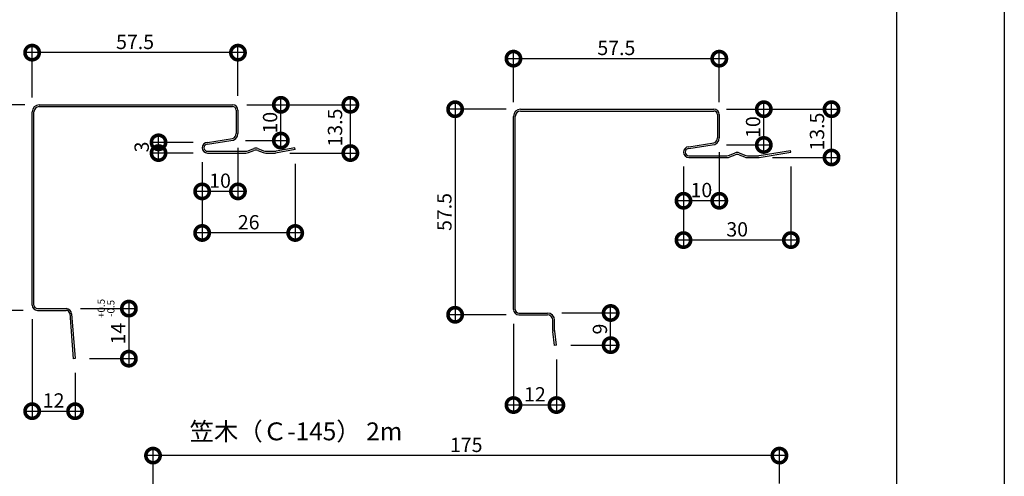
# Model space of a CAD drawing. Extents: x 0 to 228927, y 0 to 37404.
# Drawn here: x 565 to 840, y 175 to 303 of the extents above; entities that cross this region are included whole.
import ezdxf

# ---------------------------------------------------------------- set-up
doc = ezdxf.new("R2010")
doc.units = 0
doc.header["$LTSCALE"] = 10
doc.header["$MEASUREMENT"] = 0
doc.layers.get('0').update_dxf_attribs({"linetype": 'CONTINUOUS'})
doc.layers.get('DEFPOINTS').update_dxf_attribs({"linetype": 'CONTINUOUS'})
doc.layers.add('FORM', color=7, linetype='CONTINUOUS')
doc.layers.add('MAIN', color=4, linetype='CONTINUOUS')
doc.styles.get("Standard").update_dxf_attribs({"font": 'romans.shx', "bigfont": 'bigfont.shx'})
doc.dimstyles.get("Standard").update_dxf_attribs({"dimtxt": 0.18, "dimasz": 0.18, "dimexe": 0.18, "dimexo": 0.0625, "dimgap": 0.09, "dimtad": 0, "dimtih": 1, "dimtoh": 1, "dimdec": 4, "dimzin": 0, "dimdsep": 46, "dimtxsty": 'Standard', "dimcen": 0.09, "dimadec": 0, "dimazin": 0, "dimtfac": 1, "dimtdec": 4, "dimtofl": 0, "dimtmove": 0, "dimatfit": 3, "dimfxl": 1, "dimtolj": 1, "dimtzin": 0, "dimarcsym": 0})

# ---------------------------------------------------------------- blocks, each defined once
blk = doc.blocks.new('_DOTSMALL')
at = {"color": 0, "linetype": 'ByBlock', "const_width": 0.5}
blk.add_lwpolyline([(-0.0625, 0, 1), (0.0625, 0, 1)], format="xyb", close=True, dxfattribs=at)
blk = doc.blocks.new('*D45')
at = {"color": 0, "lineweight": -2, "ltscale": 20}
for p, q in [((568.4, 218.96), (568.4, 191.26)), ((580.4, 203.96), (580.4, 191.26)), ((566.4, 193.26), (582.4, 193.26))]:
    blk.add_line(p, q, dxfattribs=at)
at = {"layer": 'DEFPOINTS', "color": 0, "ltscale": 20}
for p in [(568.4, 222.96), (580.4, 207.96), (580.4, 193.26)]:
    blk.add_point(p, dxfattribs=at)
at = {"color": 0, "lineweight": -2, "ltscale": 20, "xscale": 8, "yscale": 8, "zscale": 8, "rotation": 180}
blk.add_blockref('_DOTSMALL', (568.4, 193.26), dxfattribs=at)
at = {"color": 0, "lineweight": -2, "ltscale": 20, "xscale": 8, "yscale": 8, "zscale": 8}
blk.add_blockref('_DOTSMALL', (580.4, 193.26), dxfattribs=at)
at = {"color": 1, "ltscale": 20, "insert": (574.4, 196.26), "char_height": 4, "attachment_point": 5}
blk.add_mtext('\\A1;12', dxfattribs=at)
blk = doc.blocks.new('*D46')
at = {"color": 0, "lineweight": -2, "ltscale": 20}
for p, q in [((595.42, 223.96), (595.42, 205.96)), ((581.9, 221.96), (597.42, 221.96)), ((584.4, 207.96), (597.42, 207.96))]:
    blk.add_line(p, q, dxfattribs=at)
at = {"layer": 'DEFPOINTS', "color": 0, "ltscale": 20}
for p in [(577.9, 221.96), (580.4, 207.96), (595.42, 207.96)]:
    blk.add_point(p, dxfattribs=at)
at = {"color": 0, "lineweight": -2, "ltscale": 20, "xscale": 8, "yscale": 8, "zscale": 8}
for p, rotation in [((595.42, 221.96), 90), ((595.42, 207.96), 270)]:
    blk.add_blockref('_DOTSMALL', p, dxfattribs=dict(at, rotation=rotation))
at = {"color": 1, "ltscale": 20, "insert": (592.42, 214.96), "char_height": 4, "attachment_point": 5, "rotation": 90}
blk.add_mtext('\\A1;14', dxfattribs=at)
blk = doc.blocks.new('*D40')
at = {"color": 0, "lineweight": -2, "ltscale": 20}
for p, q in [((637.88, 266.96), (637.88, 280.96)), ((628.4, 278.96), (639.88, 278.96)), ((628.02, 268.96), (639.88, 268.96))]:
    blk.add_line(p, q, dxfattribs=at)
at = {"layer": 'DEFPOINTS', "color": 0, "ltscale": 20}
for p in [(624.4, 278.96), (637.88, 278.96), (624.02, 268.96)]:
    blk.add_point(p, dxfattribs=at)
at = {"color": 0, "lineweight": -2, "ltscale": 20, "xscale": 8, "yscale": 8, "zscale": 8}
for p, rotation in [((637.88, 278.96), 90), ((637.88, 268.96), 270)]:
    blk.add_blockref('_DOTSMALL', p, dxfattribs=dict(at, rotation=rotation))
at = {"color": 1, "ltscale": 20, "insert": (634.88, 273.96), "char_height": 4, "attachment_point": 5, "rotation": 90}
blk.add_mtext('\\A1;10', dxfattribs=at)
blk = doc.blocks.new('*D41')
at = {"color": 0, "lineweight": -2, "ltscale": 20}
for p, q in [((657.3, 263.46), (657.3, 280.96)), ((628.4, 278.96), (659.3, 278.96)), ((640.4, 265.46), (659.3, 265.46))]:
    blk.add_line(p, q, dxfattribs=at)
at = {"layer": 'DEFPOINTS', "color": 0, "ltscale": 20}
for p in [(624.4, 278.96), (657.3, 278.96), (636.4, 265.46)]:
    blk.add_point(p, dxfattribs=at)
at = {"color": 0, "lineweight": -2, "ltscale": 20, "xscale": 8, "yscale": 8, "zscale": 8}
for p, rotation in [((657.3, 278.96), 90), ((657.3, 265.46), 270)]:
    blk.add_blockref('_DOTSMALL', p, dxfattribs=dict(at, rotation=rotation))
at = {"color": 1, "ltscale": 20, "insert": (653.02, 272.59), "char_height": 4, "attachment_point": 5, "rotation": 90}
blk.add_mtext('\\A1;13.5', dxfattribs=at)
blk = doc.blocks.new('*D42')
at = {"color": 0, "lineweight": -2, "ltscale": 20}
for p, q in [((625.9, 266.96), (625.9, 252.74)), ((615.9, 262.96), (615.9, 252.74)), ((627.9, 254.74), (613.9, 254.74))]:
    blk.add_line(p, q, dxfattribs=at)
at = {"layer": 'DEFPOINTS', "color": 0, "ltscale": 20}
for p in [(625.9, 270.96), (615.9, 266.96), (615.9, 254.74)]:
    blk.add_point(p, dxfattribs=at)
at = {"color": 0, "lineweight": -2, "ltscale": 20, "xscale": 8, "yscale": 8, "zscale": 8, "rotation": 180}
blk.add_blockref('_DOTSMALL', (615.9, 254.74), dxfattribs=at)
at = {"color": 0, "lineweight": -2, "ltscale": 20, "xscale": 8, "yscale": 8, "zscale": 8}
blk.add_blockref('_DOTSMALL', (625.9, 254.74), dxfattribs=at)
at = {"color": 1, "ltscale": 20, "insert": (620.9, 257.74), "char_height": 4, "attachment_point": 5}
blk.add_mtext('\\A1;10', dxfattribs=at)
blk = doc.blocks.new('*D43')
at = {"color": 0, "lineweight": -2, "ltscale": 20}
for p, q in [((615.9, 262.96), (615.9, 241.11)), ((641.9, 262.46), (641.9, 241.11)), ((643.9, 243.11), (613.9, 243.11))]:
    blk.add_line(p, q, dxfattribs=at)
at = {"layer": 'DEFPOINTS', "color": 0, "ltscale": 20}
for p in [(615.9, 266.96), (641.9, 266.46), (615.9, 243.11)]:
    blk.add_point(p, dxfattribs=at)
at = {"color": 0, "lineweight": -2, "ltscale": 20, "xscale": 8, "yscale": 8, "zscale": 8, "rotation": 180}
blk.add_blockref('_DOTSMALL', (615.9, 243.11), dxfattribs=at)
at = {"color": 0, "lineweight": -2, "ltscale": 20, "xscale": 8, "yscale": 8, "zscale": 8}
blk.add_blockref('_DOTSMALL', (641.9, 243.11), dxfattribs=at)
at = {"color": 1, "ltscale": 20, "insert": (628.9, 246.11), "char_height": 4, "attachment_point": 5}
blk.add_mtext('\\A1;26', dxfattribs=at)
blk = doc.blocks.new('*D44')
at = {"color": 0, "lineweight": -2, "ltscale": 20}
for p, q in [((603.71, 263.46), (603.71, 270.46)), ((613.36, 268.46), (601.71, 268.46)), ((613.4, 265.46), (601.71, 265.46))]:
    blk.add_line(p, q, dxfattribs=at)
at = {"layer": 'DEFPOINTS', "color": 0, "ltscale": 20}
for p in [(603.71, 268.46), (617.36, 268.46), (617.4, 265.46)]:
    blk.add_point(p, dxfattribs=at)
at = {"color": 0, "lineweight": -2, "ltscale": 20, "xscale": 8, "yscale": 8, "zscale": 8}
for p, rotation in [((603.71, 268.46), 90), ((603.71, 265.46), 270)]:
    blk.add_blockref('_DOTSMALL', p, dxfattribs=dict(at, rotation=rotation))
at = {"color": 1, "ltscale": 20, "insert": (599, 267.16), "char_height": 4, "attachment_point": 5, "rotation": 90}
blk.add_mtext('\\A1;3', dxfattribs=at)
blk = doc.blocks.new('*D47')
at = {"color": 0, "lineweight": -2, "ltscale": 20}
for p, q in [((568.4, 280.96), (568.4, 295.55)), ((625.9, 281.46), (625.9, 295.55)), ((627.9, 293.55), (566.4, 293.55))]:
    blk.add_line(p, q, dxfattribs=at)
at = {"layer": 'DEFPOINTS', "color": 0, "ltscale": 20}
for p in [(568.4, 293.55), (568.4, 276.96), (625.9, 277.46)]:
    blk.add_point(p, dxfattribs=at)
at = {"color": 0, "lineweight": -2, "ltscale": 20, "xscale": 8, "yscale": 8, "zscale": 8, "rotation": 180}
blk.add_blockref('_DOTSMALL', (568.4, 293.55), dxfattribs=at)
at = {"color": 0, "lineweight": -2, "ltscale": 20, "xscale": 8, "yscale": 8, "zscale": 8}
blk.add_blockref('_DOTSMALL', (625.9, 293.55), dxfattribs=at)
at = {"color": 1, "ltscale": 20, "insert": (597.15, 296.55), "char_height": 4, "attachment_point": 5}
blk.add_mtext('\\A1;57.5', dxfattribs=at)
blk = doc.blocks.new('*D48')
at = {"color": 0, "lineweight": -2, "ltscale": 20}
for p, q in [((554.57, 280.96), (554.57, 219.46)), ((566.4, 278.96), (552.57, 278.96)), ((565.9, 221.46), (552.57, 221.46))]:
    blk.add_line(p, q, dxfattribs=at)
at = {"layer": 'DEFPOINTS', "color": 0, "ltscale": 20}
for p in [(570.4, 278.96), (554.57, 221.46), (569.9, 221.46)]:
    blk.add_point(p, dxfattribs=at)
at = {"color": 0, "lineweight": -2, "ltscale": 20, "xscale": 8, "yscale": 8, "zscale": 8}
for p, rotation in [((554.57, 278.96), 90), ((554.57, 221.46), 270)]:
    blk.add_blockref('_DOTSMALL', p, dxfattribs=dict(at, rotation=rotation))
at = {"color": 1, "ltscale": 20, "insert": (551.57, 250.21), "char_height": 4, "attachment_point": 5, "rotation": 90}
blk.add_mtext('\\A1;57.5', dxfattribs=at)
blk = doc.blocks.new('*D49')
at = {"color": 0, "lineweight": -2, "ltscale": 20}
for p, q in [((702.87, 217.73), (702.87, 192.98)), ((714.87, 207.73), (714.87, 192.98)), ((716.87, 194.98), (700.87, 194.98))]:
    blk.add_line(p, q, dxfattribs=at)
at = {"layer": 'DEFPOINTS', "color": 0, "ltscale": 20}
for p in [(702.87, 221.73), (714.87, 211.73), (702.87, 194.98)]:
    blk.add_point(p, dxfattribs=at)
at = {"color": 0, "lineweight": -2, "ltscale": 20, "xscale": 8, "yscale": 8, "zscale": 8, "rotation": 180}
blk.add_blockref('_DOTSMALL', (702.87, 194.98), dxfattribs=at)
at = {"color": 0, "lineweight": -2, "ltscale": 20, "xscale": 8, "yscale": 8, "zscale": 8}
blk.add_blockref('_DOTSMALL', (714.87, 194.98), dxfattribs=at)
at = {"color": 1, "ltscale": 20, "insert": (708.87, 197.98), "char_height": 4, "attachment_point": 5}
blk.add_mtext('\\A1;12', dxfattribs=at)
blk = doc.blocks.new('*D50')
at = {"color": 0, "lineweight": -2, "ltscale": 20}
for p, q in [((716.37, 220.73), (732.02, 220.73)), ((730.02, 209.73), (730.02, 222.73)), ((718.87, 211.73), (732.02, 211.73))]:
    blk.add_line(p, q, dxfattribs=at)
at = {"layer": 'DEFPOINTS', "color": 0, "ltscale": 20}
for p in [(712.37, 220.73), (730.02, 220.73), (714.87, 211.73)]:
    blk.add_point(p, dxfattribs=at)
at = {"color": 0, "lineweight": -2, "ltscale": 20, "xscale": 8, "yscale": 8, "zscale": 8}
for p, rotation in [((730.02, 220.73), 90), ((730.02, 211.73), 270)]:
    blk.add_blockref('_DOTSMALL', p, dxfattribs=dict(at, rotation=rotation))
at = {"color": 1, "ltscale": 20, "insert": (727.02, 216.23), "char_height": 4, "attachment_point": 5, "rotation": 90}
blk.add_mtext('\\A1;9', dxfattribs=at)
blk = doc.blocks.new('*D51')
at = {"color": 0, "lineweight": -2, "ltscale": 20}
for p, q in [((772.81, 265.73), (772.81, 279.73)), ((762.37, 277.73), (774.81, 277.73)), ((762.37, 267.73), (774.81, 267.73))]:
    blk.add_line(p, q, dxfattribs=at)
at = {"layer": 'DEFPOINTS', "color": 0, "ltscale": 20}
for p in [(758.37, 277.73), (772.81, 277.73), (758.37, 267.73)]:
    blk.add_point(p, dxfattribs=at)
at = {"color": 0, "lineweight": -2, "ltscale": 20, "xscale": 8, "yscale": 8, "zscale": 8}
for p, rotation in [((772.81, 277.73), 90), ((772.81, 267.73), 270)]:
    blk.add_blockref('_DOTSMALL', p, dxfattribs=dict(at, rotation=rotation))
at = {"color": 1, "ltscale": 20, "insert": (769.81, 272.73), "char_height": 4, "attachment_point": 5, "rotation": 90}
blk.add_mtext('\\A1;10', dxfattribs=at)
blk = doc.blocks.new('*D52')
at = {"color": 0, "lineweight": -2, "ltscale": 20}
for p, q in [((791.73, 262.23), (791.73, 279.73)), ((762.87, 277.73), (793.73, 277.73)), ((775.2, 264.23), (793.73, 264.23))]:
    blk.add_line(p, q, dxfattribs=at)
at = {"layer": 'DEFPOINTS', "color": 0, "ltscale": 20}
for p in [(758.87, 277.73), (791.73, 277.73), (771.2, 264.23)]:
    blk.add_point(p, dxfattribs=at)
at = {"color": 0, "lineweight": -2, "ltscale": 20, "xscale": 8, "yscale": 8, "zscale": 8}
for p, rotation in [((791.73, 277.73), 90), ((791.73, 264.23), 270)]:
    blk.add_blockref('_DOTSMALL', p, dxfattribs=dict(at, rotation=rotation))
at = {"color": 1, "ltscale": 20, "insert": (787.68, 271.47), "char_height": 4, "attachment_point": 5, "rotation": 90}
blk.add_mtext('\\A1;13.5', dxfattribs=at)
blk = doc.blocks.new('*D53')
at = {"color": 0, "lineweight": -2, "ltscale": 20}
for p, q in [((760.37, 265.73), (760.37, 250.12)), ((750.37, 261.73), (750.37, 250.12)), ((762.37, 252.12), (748.37, 252.12))]:
    blk.add_line(p, q, dxfattribs=at)
at = {"layer": 'DEFPOINTS', "color": 0, "ltscale": 20}
for p in [(760.37, 269.73), (750.37, 265.73), (750.37, 252.12)]:
    blk.add_point(p, dxfattribs=at)
at = {"color": 0, "lineweight": -2, "ltscale": 20, "xscale": 8, "yscale": 8, "zscale": 8, "rotation": 180}
blk.add_blockref('_DOTSMALL', (750.37, 252.12), dxfattribs=at)
at = {"color": 0, "lineweight": -2, "ltscale": 20, "xscale": 8, "yscale": 8, "zscale": 8}
blk.add_blockref('_DOTSMALL', (760.37, 252.12), dxfattribs=at)
at = {"color": 1, "ltscale": 20, "insert": (755.37, 255.12), "char_height": 4, "attachment_point": 5}
blk.add_mtext('\\A1;10', dxfattribs=at)
blk = doc.blocks.new('*D54')
at = {"color": 0, "lineweight": -2, "ltscale": 20}
for p, q in [((750.37, 261.73), (750.37, 239.12)), ((780.37, 261.73), (780.37, 239.12)), ((782.37, 241.12), (748.37, 241.12))]:
    blk.add_line(p, q, dxfattribs=at)
at = {"layer": 'DEFPOINTS', "color": 0, "ltscale": 20}
for p in [(750.37, 265.73), (780.37, 265.73), (750.37, 241.12)]:
    blk.add_point(p, dxfattribs=at)
at = {"color": 0, "lineweight": -2, "ltscale": 20, "xscale": 8, "yscale": 8, "zscale": 8, "rotation": 180}
blk.add_blockref('_DOTSMALL', (750.37, 241.12), dxfattribs=at)
at = {"color": 0, "lineweight": -2, "ltscale": 20, "xscale": 8, "yscale": 8, "zscale": 8}
blk.add_blockref('_DOTSMALL', (780.37, 241.12), dxfattribs=at)
at = {"color": 1, "ltscale": 20, "insert": (765.37, 244.12), "char_height": 4, "attachment_point": 5}
blk.add_mtext('\\A1;30', dxfattribs=at)
blk = doc.blocks.new('*D55')
at = {"color": 0, "lineweight": -2, "ltscale": 20}
for p, q in [((686.57, 279.73), (686.57, 218.23)), ((700.87, 277.73), (684.57, 277.73)), ((700.87, 220.23), (684.57, 220.23))]:
    blk.add_line(p, q, dxfattribs=at)
at = {"layer": 'DEFPOINTS', "color": 0, "ltscale": 20}
for p in [(704.87, 277.73), (686.57, 220.23), (704.87, 220.23)]:
    blk.add_point(p, dxfattribs=at)
at = {"color": 0, "lineweight": -2, "ltscale": 20, "xscale": 8, "yscale": 8, "zscale": 8}
for p, rotation in [((686.57, 277.73), 90), ((686.57, 220.23), 270)]:
    blk.add_blockref('_DOTSMALL', p, dxfattribs=dict(at, rotation=rotation))
at = {"color": 1, "ltscale": 20, "insert": (683.57, 248.98), "char_height": 4, "attachment_point": 5, "rotation": 90}
blk.add_mtext('\\A1;57.5', dxfattribs=at)
blk = doc.blocks.new('*D56')
at = {"color": 0, "lineweight": -2, "ltscale": 20}
for p, q in [((700.87, 291.87), (762.37, 291.87)), ((702.87, 279.73), (702.87, 293.87)), ((760.37, 279.73), (760.37, 293.87))]:
    blk.add_line(p, q, dxfattribs=at)
at = {"layer": 'DEFPOINTS', "color": 0, "ltscale": 20}
for p in [(760.37, 291.87), (702.87, 275.73), (760.37, 275.73)]:
    blk.add_point(p, dxfattribs=at)
at = {"color": 0, "lineweight": -2, "ltscale": 20, "xscale": 8, "yscale": 8, "zscale": 8, "rotation": 180}
blk.add_blockref('_DOTSMALL', (702.87, 291.87), dxfattribs=at)
at = {"color": 0, "lineweight": -2, "ltscale": 20, "xscale": 8, "yscale": 8, "zscale": 8}
blk.add_blockref('_DOTSMALL', (760.37, 291.87), dxfattribs=at)
at = {"color": 1, "ltscale": 20, "insert": (731.62, 294.87), "char_height": 4, "attachment_point": 5}
blk.add_mtext('\\A1;57.5', dxfattribs=at)
blk = doc.blocks.new('*D81')
at = {"color": 0, "lineweight": -2, "ltscale": 20}
for p, q in [((602.17, 172.51), (602.17, 182.84)), ((777.17, 173.01), (777.17, 182.84)), ((779.17, 180.84), (600.17, 180.84))]:
    blk.add_line(p, q, dxfattribs=at)
at = {"layer": 'DEFPOINTS', "color": 0, "ltscale": 20}
for p in [(602.17, 180.84), (602.17, 168.51), (777.17, 169.01)]:
    blk.add_point(p, dxfattribs=at)
at = {"color": 0, "lineweight": -2, "ltscale": 20, "xscale": 8, "yscale": 8, "zscale": 8, "rotation": 180}
blk.add_blockref('_DOTSMALL', (602.17, 180.84), dxfattribs=at)
at = {"color": 0, "lineweight": -2, "ltscale": 20, "xscale": 8, "yscale": 8, "zscale": 8}
blk.add_blockref('_DOTSMALL', (777.17, 180.84), dxfattribs=at)
at = {"color": 1, "ltscale": 20, "insert": (689.67, 183.84), "char_height": 4, "attachment_point": 5}
blk.add_mtext('\\A1;175', dxfattribs=at)

msp = doc.modelspace()

# ---------------------------------------------------------------- linework, layer by layer
at = {"layer": 'FORM', "color": 7, "linetype": 'Continuous'}
msp.add_line((840, 594), (840, 0), dxfattribs=at)
at = {"layer": 'FORM', "color": 5, "linetype": 'Continuous'}
msp.add_line((810, 30), (810, 564), dxfattribs=at)
at = {"layer": 'MAIN'}
for p, q in [((570.403, 278.957), (624.403, 278.957)), ((570.403, 278.457), (624.403, 278.457)), ((568.403, 222.957), (568.403, 276.957)), ((568.903, 222.957), (568.903, 276.957)), ((625.403, 277.457), (625.403, 270.957)), ((625.903, 277.457), (625.903, 270.957)), ((702.869, 221.725), (702.869, 275.725)), ((703.369, 221.725), (703.369, 275.725)), ((704.869, 277.725), (758.869, 277.725)), ((704.869, 277.225), (758.869, 277.225)), ((759.869, 276.225), (759.869, 269.725)), ((760.369, 276.225), (760.369, 269.725)), ((617.403, 265.957), (628.018, 265.957)), ((617.403, 265.457), (628.114, 265.457)), ((751.869, 264.725), (762.484, 264.725)), ((751.869, 264.225), (762.58, 264.225)), ((768.158, 264.225), (771.203, 264.225)), ((768.254, 264.725), (771.162, 264.725)), ((569.903, 221.957), (577.903, 221.957)), ((569.903, 221.457), (577.903, 221.457)), ((704.369, 220.725), (712.369, 220.725)), ((704.369, 220.225), (712.369, 220.225)), ((713.869, 215.819), (713.869, 218.725)), ((714.369, 215.85), (714.369, 218.725))]:
    msp.add_line(p, q, dxfattribs=at)
at = {"layer": 'MAIN', "ltscale": 20}
for p, q in [((617.361, 268.457), (624.387, 269.538)), ((617.403, 267.957), (623.903, 268.957)), ((641.813, 266.949), (636.535, 265.989)), ((641.903, 266.457), (641.813, 266.949)), ((751.827, 267.225), (758.854, 268.306)), ((751.869, 266.725), (758.369, 267.725)), ((628.76, 266.1), (630.346, 266.734)), ((628.857, 265.6), (630.346, 266.196)), ((631.46, 266.734), (633.045, 266.1)), ((631.46, 266.196), (632.949, 265.6)), ((633.692, 265.457), (636.403, 265.457)), ((633.788, 265.957), (636.177, 265.957)), ((641.903, 266.457), (636.403, 265.457)), ((763.227, 264.868), (764.812, 265.503)), ((763.323, 264.368), (764.812, 264.964)), ((765.926, 265.503), (767.511, 264.868)), ((765.926, 264.964), (767.415, 264.368)), ((771.491, 264.753), (780.287, 266.219)), ((771.532, 264.253), (780.369, 265.725)), ((780.369, 265.725), (780.287, 266.219)), ((578.887, 220.634), (579.904, 207.917)), ((579.403, 220.457), (580.403, 207.957)), ((714.373, 211.663), (713.884, 215.571)), ((714.869, 211.725), (714.384, 215.602)), ((714.869, 211.725), (714.373, 211.663)), ((580.403, 207.957), (579.904, 207.917))]:
    msp.add_line(p, q, dxfattribs=at)
at = {"layer": 'MAIN'}
for centre, radius, start, end in [((570.403, 276.957), 2, 90, 180), ((570.403, 276.957), 1.5, 90, 180), ((704.869, 275.725), 2, 90, 180), ((704.869, 275.725), 1.5, 90, 180), ((758.869, 276.225), 1.5, 0, 90), ((758.869, 276.225), 1, 0, 90), ((623.903, 270.957), 2, 270, 0), ((623.903, 270.957), 1.5, 288.84864, 0), ((758.369, 269.725), 2, 270, 0), ((758.369, 269.725), 1.5, 288.84864, 0), ((617.403, 266.957), 1.5, 91.60727, 180), ((617.403, 266.957), 1.5, 180, 270), ((617.403, 266.957), 1, 90, 180), ((617.403, 266.957), 1, 180, 270), ((751.869, 265.725), 1.5, 91.60727, 180), ((751.869, 265.725), 1.5, 180, 270), ((751.869, 265.725), 1, 90, 180), ((751.869, 265.725), 1, 180, 270), ((762.484, 266.725), 2, 270, 291.80141), ((762.58, 266.225), 2, 270, 291.80141), ((768.158, 266.225), 2, 248.19859, 270), ((768.254, 266.725), 2, 248.19859, 270), ((771.203, 266.225), 2, 270, 279.46232), ((569.903, 222.957), 1.5, 180, 270), ((569.903, 222.957), 1, 180, 270), ((577.903, 220.457), 1.5, 0, 90), ((577.903, 220.457), 1, 10.17655, 90), ((704.369, 221.725), 1.5, 180, 270), ((704.369, 221.725), 1, 180, 270), ((712.369, 218.725), 2, 0, 90), ((712.369, 218.725), 1.5, 0, 90), ((715.869, 215.819), 2, 180, 187.12502)]:
    msp.add_arc(centre, radius, start, end, dxfattribs=at)
at = {"layer": 'MAIN', "ltscale": 20}
for centre, radius, start, end in [((624.403, 277.457), 1.5, 0, 90), ((624.403, 277.457), 1, 0, 90), ((630.903, 265.342), 1.5, 68.19859, 111.80141), ((628.018, 267.957), 2, 270, 291.80141), ((628.114, 267.457), 2, 270, 291.80141), ((630.903, 264.803), 1.5, 68.19859, 111.80141), ((633.692, 267.457), 2, 248.19859, 270), ((633.788, 267.957), 2, 248.19859, 270), ((636.177, 267.957), 2, 270, 280.30485), ((765.369, 264.11), 1.5, 68.19859, 111.80141), ((765.369, 263.571), 1.5, 68.19859, 111.80141), ((771.162, 266.725), 2, 270, 279.46232), ((716.369, 215.85), 2, 180, 187.12502)]:
    msp.add_arc(centre, radius, start, end, dxfattribs=at)

# ---------------------------------------------------------------- texts
at = {"color": 1, "ltscale": 20, "char_height": 2, "attachment_point": 5, "rotation": 90}
for s, insert in [('+0.5', (587.95, 222.011)), ('-0.5', (590.658, 222.011))]:
    msp.add_mtext(s, dxfattribs=dict(at, insert=insert))
at = {"layer": 'FORM', "ltscale": 20}
msp.add_text('笠木（Ｃ-145） 2m', height=5, dxfattribs=at).set_placement((612.367, 185.116))

# ---------------------------------------------------------------- dimensions: what is measured, and where the dimension line sits
at = {"ltscale": 20}
for base, p1, p2, picture, middle in [((568.403, 293.554), (625.903, 277.457), (568.403, 276.957), '*D47', (597.153, 296.554)), ((760.369, 291.866), (702.869, 275.725), (760.369, 275.725), '*D56', (731.619, 294.866)), ((615.903, 254.741), (625.903, 270.957), (615.903, 266.957), '*D42', (620.903, 257.741)), ((750.369, 252.115), (760.369, 269.725), (750.369, 265.725), '*D53', (755.369, 255.115)), ((615.903, 243.112), (641.903, 266.457), (615.903, 266.957), '*D43', (628.903, 246.112)), ((750.369, 241.119), (780.369, 265.725), (750.369, 265.725), '*D54', (765.369, 244.119)), ((602.169, 180.835), (777.169, 169.014), (602.169, 168.514), '*D81', (689.669, 183.835))]:
    dim = msp.add_linear_dim(base=base, p1=p1, p2=p2, dimstyle='Standard', override={"dimscale": 2, "dimtxt": 2, "dimasz": 4, "dimexe": 1, "dimexo": 2, "dimgap": 0.5, "dimtad": 1, "dimtih": 0, "dimtoh": 0, "dimdec": 2, "dimzin": 12, "dimblk1": 'DOTSMALL', "dimblk2": 'DOTSMALL', "dimsah": 1, "dimcen": 1, "dimdle": 1, "dimclrt": 1, "dimtdec": 2, "dimtofl": 1, "dimtmove": 2, "dimldrblk": 'DOTSMALL', "dimtzin": 12}, dxfattribs=at)
    dim.commit()
    dim.dimension.update_dxf_attribs({"geometry": picture, "text_midpoint": middle})
for base, p1, p2, angle, override, picture, middle in [((554.565, 221.457), (570.403, 278.957), (569.903, 221.457), 90, {"dimscale": 2, "dimtxt": 2, "dimasz": 4, "dimexe": 1, "dimexo": 2, "dimgap": 0.5, "dimtad": 1, "dimtih": 0, "dimtoh": 0, "dimdec": 2, "dimzin": 12, "dimblk1": 'DOTSMALL', "dimblk2": 'DOTSMALL', "dimsah": 1, "dimcen": 1, "dimdle": 1, "dimclrt": 1, "dimtdec": 2, "dimtofl": 1, "dimtmove": 2, "dimldrblk": 'DOTSMALL', "dimtzin": 12}, '*D48', (551.565, 250.207)), ((637.879, 278.957), (624.021, 268.961), (624.403, 278.957), 90, {"dimscale": 2, "dimtxt": 2, "dimasz": 4, "dimexe": 1, "dimexo": 2, "dimgap": 0.5, "dimtad": 1, "dimtih": 0, "dimtoh": 0, "dimdec": 2, "dimzin": 12, "dimblk1": 'DOTSMALL', "dimblk2": 'DOTSMALL', "dimsah": 1, "dimcen": 1, "dimdle": 1, "dimclrt": 1, "dimtdec": 2, "dimtofl": 1, "dimtmove": 2, "dimldrblk": 'DOTSMALL', "dimtzin": 12}, '*D40', (634.879, 273.959)), ((686.572, 220.225), (704.869, 277.725), (704.869, 220.225), 90, {"dimscale": 2, "dimtxt": 2, "dimasz": 4, "dimexe": 1, "dimexo": 2, "dimgap": 0.5, "dimtad": 1, "dimtih": 0, "dimtoh": 0, "dimdec": 2, "dimzin": 12, "dimblk1": 'DOTSMALL', "dimblk2": 'DOTSMALL', "dimsah": 1, "dimcen": 1, "dimdle": 1, "dimclrt": 1, "dimtdec": 2, "dimtofl": 1, "dimtmove": 2, "dimldrblk": 'DOTSMALL', "dimtzin": 12}, '*D55', (683.572, 248.975)), ((772.811, 277.725), (758.369, 267.725), (758.369, 277.725), 90, {"dimscale": 2, "dimtxt": 2, "dimasz": 4, "dimexe": 1, "dimexo": 2, "dimgap": 0.5, "dimtad": 1, "dimtih": 0, "dimtoh": 0, "dimdec": 2, "dimzin": 12, "dimblk1": 'DOTSMALL', "dimblk2": 'DOTSMALL', "dimsah": 1, "dimcen": 1, "dimdle": 1, "dimclrt": 1, "dimtdec": 2, "dimtofl": 1, "dimtmove": 2, "dimldrblk": 'DOTSMALL', "dimtzin": 12}, '*D51', (769.811, 272.725)), ((580.403, 193.256), (568.403, 222.957), (580.403, 207.957), 180, {"dimscale": 2, "dimtxt": 2, "dimasz": 4, "dimexe": 1, "dimexo": 2, "dimgap": 0.5, "dimtad": 1, "dimtih": 0, "dimtoh": 0, "dimdec": 2, "dimzin": 12, "dimblk1": 'DOTSMALL', "dimblk2": 'DOTSMALL', "dimsah": 1, "dimcen": 1, "dimdle": 1, "dimclrt": 1, "dimtdec": 2, "dimtofl": 1, "dimldrblk": 'DOTSMALL', "dimtzin": 12}, '*D45', (574.403, 196.256)), ((595.422, 207.957), (577.903, 221.957), (580.403, 207.957), 90, {"dimscale": 2, "dimtxt": 2, "dimasz": 4, "dimexe": 1, "dimexo": 2, "dimgap": 0.5, "dimtad": 1, "dimtih": 0, "dimtoh": 0, "dimdec": 2, "dimzin": 12, "dimblk1": 'DOTSMALL', "dimblk2": 'DOTSMALL', "dimsah": 1, "dimcen": 1, "dimdle": 1, "dimclrt": 1, "dimtdec": 2, "dimtofl": 1, "dimldrblk": 'DOTSMALL', "dimtzin": 12}, '*D46', (592.422, 214.957)), ((730.018, 220.725), (714.869, 211.725), (712.369, 220.725), 90, {"dimscale": 2, "dimtxt": 2, "dimasz": 4, "dimexe": 1, "dimexo": 2, "dimgap": 0.5, "dimtad": 1, "dimtih": 0, "dimtoh": 0, "dimdec": 2, "dimzin": 12, "dimblk1": 'DOTSMALL', "dimblk2": 'DOTSMALL', "dimsah": 1, "dimcen": 1, "dimdle": 1, "dimclrt": 1, "dimtdec": 2, "dimtofl": 1, "dimtmove": 2, "dimldrblk": 'DOTSMALL', "dimtzin": 12}, '*D50', (727.018, 216.225)), ((702.869, 194.982), (714.869, 211.725), (702.869, 221.725), 180, {"dimscale": 2, "dimtxt": 2, "dimasz": 4, "dimexe": 1, "dimexo": 2, "dimgap": 0.5, "dimtad": 1, "dimtih": 0, "dimtoh": 0, "dimdec": 2, "dimzin": 12, "dimblk1": 'DOTSMALL', "dimblk2": 'DOTSMALL', "dimsah": 1, "dimcen": 1, "dimdle": 1, "dimclrt": 1, "dimtdec": 2, "dimtofl": 1, "dimtmove": 2, "dimldrblk": 'DOTSMALL', "dimtzin": 12}, '*D49', (708.869, 197.982))]:
    dim = msp.add_linear_dim(base=base, p1=p1, p2=p2, angle=angle, dimstyle='Standard', override=override, dxfattribs=at)
    dim.commit()
    dim.dimension.update_dxf_attribs({"geometry": picture, "text_midpoint": middle})
for base, p1, p2, picture, middle in [((657.302, 278.957), (636.403, 265.457), (624.403, 278.957), '*D41', (653.016, 272.592)), ((791.734, 277.725), (771.203, 264.225), (758.869, 277.725), '*D52', (787.685, 271.468)), ((603.71, 268.457), (617.403, 265.457), (617.361, 268.457), '*D44', (598.998, 267.159))]:
    dim = msp.add_linear_dim(base=base, p1=p1, p2=p2, angle=90, dimstyle='Standard', override={"dimscale": 2, "dimtxt": 2, "dimasz": 4, "dimexe": 1, "dimexo": 2, "dimgap": 0.5, "dimtad": 1, "dimtih": 0, "dimtoh": 0, "dimdec": 2, "dimzin": 12, "dimblk1": 'DOTSMALL', "dimblk2": 'DOTSMALL', "dimsah": 1, "dimcen": 1, "dimdle": 1, "dimclrt": 1, "dimtdec": 2, "dimtofl": 1, "dimtmove": 2, "dimldrblk": 'DOTSMALL', "dimtzin": 12}, dxfattribs=at)
    dim.commit()
    dim.dimension.update_dxf_attribs({"geometry": picture, "text_midpoint": middle, "dimtype": 160})

doc.saveas('drawing.dxf')
